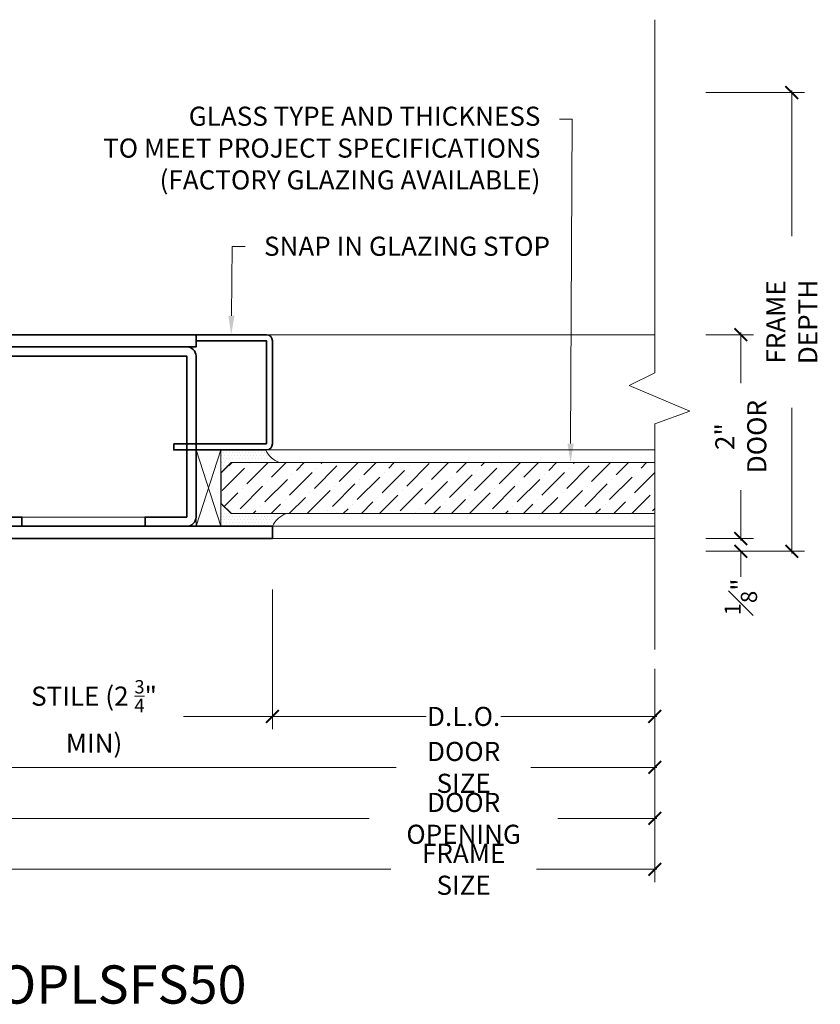
# Model space of a CAD drawing. Units: inches. Extents: x -254 to 1167, y -110 to 173.
# Drawn here: x 313 to 321, y -110 to -100 of the extents above; entities that cross this region are included whole.
import ezdxf
from ezdxf import colors
from ezdxf.entities.mleader import LeaderData, LeaderLine
from ezdxf.math import Vec2, Vec3

# ---------------------------------------------------------------- set-up
doc = ezdxf.new("R2010")
doc.units = ezdxf.units.IN
doc.header["$LTSCALE"] = 0.5
doc.header["$MEASUREMENT"] = 0
doc.layers.get('Defpoints').update_dxf_attribs({"color": 181, "lineweight": 5})
for name, color, linetype, lineweight in [('001 DAW-DIMENSION', 7, 'Continuous', 13), ('006 DAW-SECTION DETAILS', 3, 'Continuous', 35), ('007 DAW-MATERIAL BEYOND', 9, 'Continuous', 0), ('009 DAW-GLASS', 4, 'Continuous', 20)]:
    doc.layers.add(name, color=color, linetype=linetype, lineweight=lineweight)
doc.styles.add('DAW-SMALL', font='arial.ttf', dxfattribs={"width": 0.85, "height": 0.09375})
doc.dimstyles.new('NOTES-DIMENSION$0', dxfattribs={"dimtxt": 0.09375, "dimasz": 0.0625, "dimexe": 0.0625, "dimexo": 0.25, "dimgap": 0.03125, "dimtad": 0, "dimdec": 6, "dimzin": 12, "dimdsep": 46, "dimlunit": 5, "dimtxsty": 'DAW-SMALL', "dimblk": 'ARCHTICK', "dimcen": 0, "dimdle": 0.01, "dimclrd": 256, "dimclre": 256, "dimclrt": 256, "dimadec": 0, "dimazin": 2, "dimtfac": 0.85, "dimtdec": 6, "dimtofl": 0, "dimtmove": 0, "dimatfit": 1, "dimfxl": 1, "dimfrac": 1, "dimtolj": 1, "dimtzin": 0, "dimlwd": -1, "dimlwe": -1, "dimarcsym": 0})
pattern_1 = [(0, (310.94029, -104), (0.015625, 0.03125), [0, -0.03125])]

# ---------------------------------------------------------------- blocks, each defined once
blk = doc.blocks.new('_ArchTick')
at = {"color": 0, "linetype": 'ByBlock', "const_width": 0.15}
blk.add_lwpolyline([(-0.5, -0.5), (0.5, 0.5)], dxfattribs=at)
blk = doc.blocks.new('*D284')
at = {"layer": '001 DAW-DIMENSION', "linetype": 'Continuous', "transparency": 16777216}
for p, q in [((310.25, -105.5352), (310.25, -108.3699)), ((319.6874, -106.2782), (319.6874, -108.3699)), ((310.23, -108.2449), (317.097, -108.2449)), ((319.7074, -108.2449), (318.5278, -108.2449))]:
    blk.add_line(p, q, dxfattribs=at)
at = {"layer": 'Defpoints', "color": 0, "transparency": 16777216}
for p in [(310.25, -105.0352), (319.6874, -105.7782), (319.6874, -108.2449)]:
    blk.add_point(p, dxfattribs=at)
at = {"layer": '001 DAW-DIMENSION', "transparency": 16777216, "xscale": 0.125, "yscale": 0.125, "zscale": 0.125, "rotation": 180}
blk.add_blockref('_ArchTick', (310.25, -108.2449), dxfattribs=at)
at = {"layer": '001 DAW-DIMENSION', "transparency": 16777216, "xscale": 0.125, "yscale": 0.125, "zscale": 0.125}
blk.add_blockref('_ArchTick', (319.6874, -108.2449), dxfattribs=at)
at = {"layer": '001 DAW-DIMENSION', "transparency": 16777216, "insert": (317.8124, -108.2449), "char_height": 0.1875, "attachment_point": 5, "style": 'DAW-SMALL'}
blk.add_mtext('\\A1;FRAME SIZE', dxfattribs=at)
blk = doc.blocks.new('*D286')
at = {"layer": '001 DAW-DIMENSION', "linetype": 'Continuous', "transparency": 16777216}
for p, q in [((312.25, -105.5352), (312.25, -107.8699)), ((319.6874, -106.2782), (319.6874, -107.8699)), ((312.23, -107.7449), (316.8872, -107.7449)), ((319.7074, -107.7449), (318.7377, -107.7449))]:
    blk.add_line(p, q, dxfattribs=at)
at = {"layer": 'Defpoints', "color": 0, "transparency": 16777216}
for p in [(312.25, -105.0352), (319.6874, -105.7782), (319.6874, -107.7449)]:
    blk.add_point(p, dxfattribs=at)
at = {"layer": '001 DAW-DIMENSION', "transparency": 16777216, "xscale": 0.125, "yscale": 0.125, "zscale": 0.125, "rotation": 180}
blk.add_blockref('_ArchTick', (312.25, -107.7449), dxfattribs=at)
at = {"layer": '001 DAW-DIMENSION', "transparency": 16777216, "xscale": 0.125, "yscale": 0.125, "zscale": 0.125}
blk.add_blockref('_ArchTick', (319.6874, -107.7449), dxfattribs=at)
at = {"layer": '001 DAW-DIMENSION', "transparency": 16777216, "insert": (317.8124, -107.7449), "char_height": 0.1875, "attachment_point": 5, "style": 'DAW-SMALL'}
blk.add_mtext('\\A1;DOOR OPENING', dxfattribs=at)
blk = doc.blocks.new('*D288')
at = {"layer": '001 DAW-DIMENSION', "linetype": 'Continuous', "transparency": 16777216}
for p, q in [((312.4375, -105.5), (312.4375, -107.3699)), ((319.6874, -106.2782), (319.6874, -107.3699)), ((312.4175, -107.2449), (317.1522, -107.2449)), ((319.7074, -107.2449), (318.4727, -107.2449))]:
    blk.add_line(p, q, dxfattribs=at)
at = {"layer": 'Defpoints', "color": 0, "transparency": 16777216}
for p in [(312.4375, -105), (319.6874, -105.7782), (319.6874, -107.2449)]:
    blk.add_point(p, dxfattribs=at)
at = {"layer": '001 DAW-DIMENSION', "transparency": 16777216, "xscale": 0.125, "yscale": 0.125, "zscale": 0.125, "rotation": 180}
blk.add_blockref('_ArchTick', (312.4375, -107.2449), dxfattribs=at)
at = {"layer": '001 DAW-DIMENSION', "transparency": 16777216, "xscale": 0.125, "yscale": 0.125, "zscale": 0.125}
blk.add_blockref('_ArchTick', (319.6874, -107.2449), dxfattribs=at)
at = {"layer": '001 DAW-DIMENSION', "transparency": 16777216, "insert": (317.8124, -107.2449), "char_height": 0.1875, "attachment_point": 5, "style": 'DAW-SMALL'}
blk.add_mtext('\\A1;DOOR SIZE', dxfattribs=at)
blk = doc.blocks.new('*D289')
at = {"layer": '001 DAW-DIMENSION', "linetype": 'Continuous', "transparency": 16777216}
for p, q in [((312.4375, -105.5), (312.4375, -106.8699)), ((315.9375, -105.5), (315.9375, -106.8699)), ((312.4175, -106.7449), (313.3099, -106.7449)), ((315.9575, -106.7449), (315.0651, -106.7449))]:
    blk.add_line(p, q, dxfattribs=at)
at = {"layer": 'Defpoints', "color": 0, "transparency": 16777216}
for p in [(312.4375, -105), (315.9375, -105), (315.9375, -106.7449)]:
    blk.add_point(p, dxfattribs=at)
at = {"layer": '001 DAW-DIMENSION', "transparency": 16777216, "xscale": 0.125, "yscale": 0.125, "zscale": 0.125, "rotation": 180}
blk.add_blockref('_ArchTick', (312.4375, -106.7449), dxfattribs=at)
at = {"layer": '001 DAW-DIMENSION', "transparency": 16777216, "xscale": 0.125, "yscale": 0.125, "zscale": 0.125}
blk.add_blockref('_ArchTick', (315.9375, -106.7449), dxfattribs=at)
at = {"layer": '001 DAW-DIMENSION', "transparency": 16777216, "insert": (314.1875, -106.7449), "char_height": 0.1875, "attachment_point": 5, "style": 'DAW-SMALL'}
blk.add_mtext('\\A1;STILE (2 {\\H0.7x;\\S3/4;}" MIN)', dxfattribs=at)
blk = doc.blocks.new('*D290')
at = {"layer": '001 DAW-DIMENSION', "linetype": 'Continuous', "transparency": 16777216}
for p, q in [((315.9375, -105.5), (315.9375, -106.8699)), ((319.6874, -106.2782), (319.6874, -106.8699)), ((315.9175, -106.7449), (317.4465, -106.7449)), ((319.7074, -106.7449), (318.1784, -106.7449))]:
    blk.add_line(p, q, dxfattribs=at)
at = {"layer": 'Defpoints', "color": 0, "transparency": 16777216}
for p in [(315.9375, -105), (319.6874, -105.7782), (319.6874, -106.7449)]:
    blk.add_point(p, dxfattribs=at)
at = {"layer": '001 DAW-DIMENSION', "transparency": 16777216, "xscale": 0.125, "yscale": 0.125, "zscale": 0.125, "rotation": 180}
blk.add_blockref('_ArchTick', (315.9375, -106.7449), dxfattribs=at)
at = {"layer": '001 DAW-DIMENSION', "transparency": 16777216, "xscale": 0.125, "yscale": 0.125, "zscale": 0.125}
blk.add_blockref('_ArchTick', (319.6874, -106.7449), dxfattribs=at)
at = {"layer": '001 DAW-DIMENSION', "transparency": 16777216, "insert": (317.8124, -106.7449), "char_height": 0.1875, "attachment_point": 5, "style": 'DAW-SMALL'}
blk.add_mtext('\\A1;D.L.O.', dxfattribs=at)
blk = doc.blocks.new('*D448')
at = {"layer": '001 DAW-DIMENSION', "linetype": 'Continuous', "transparency": 16777216}
for p, q in [((320.1874, -100.6252), (321.1558, -100.6252)), ((321.0308, -100.6052), (321.0308, -102.033)), ((321.0308, -105.1452), (321.0308, -103.7175)), ((320.1874, -105.1252), (321.1558, -105.1252))]:
    blk.add_line(p, q, dxfattribs=at)
at = {"layer": 'Defpoints', "color": 0, "transparency": 16777216}
for p in [(319.6874, -100.6252), (319.6874, -105.1252), (321.0308, -105.1252)]:
    blk.add_point(p, dxfattribs=at)
at = {"layer": '001 DAW-DIMENSION', "transparency": 16777216, "xscale": 0.125, "yscale": 0.125, "zscale": 0.125}
for p, rotation in [((321.0308, -100.6252), 90), ((321.0308, -105.1252), 270)]:
    blk.add_blockref('_ArchTick', p, dxfattribs=dict(at, rotation=rotation))
at = {"layer": '001 DAW-DIMENSION', "transparency": 16777216, "insert": (321.0308, -102.8752), "char_height": 0.1875, "attachment_point": 5, "rotation": 90, "style": 'DAW-SMALL'}
blk.add_mtext('\\A1;FRAME DEPTH', dxfattribs=at)
blk = doc.blocks.new('*D449')
at = {"layer": '001 DAW-DIMENSION', "linetype": 'Continuous', "transparency": 16777216}
for p, q in [((320.1874, -103), (320.6558, -103)), ((320.5308, -102.98), (320.5308, -103.4758)), ((320.5308, -105.02), (320.5308, -104.5242)), ((320.1874, -105), (320.6558, -105))]:
    blk.add_line(p, q, dxfattribs=at)
at = {"layer": 'Defpoints', "color": 0, "transparency": 16777216}
for p in [(319.6874, -103), (319.6874, -105), (320.5308, -105)]:
    blk.add_point(p, dxfattribs=at)
at = {"layer": '001 DAW-DIMENSION', "transparency": 16777216, "xscale": 0.125, "yscale": 0.125, "zscale": 0.125}
for p, rotation in [((320.5308, -103), 90), ((320.5308, -105), 270)]:
    blk.add_blockref('_ArchTick', p, dxfattribs=dict(at, rotation=rotation))
at = {"layer": '001 DAW-DIMENSION', "transparency": 16777216, "insert": (320.5308, -104), "char_height": 0.1875, "attachment_point": 5, "rotation": 90, "style": 'DAW-SMALL'}
blk.add_mtext('\\A1;2" DOOR', dxfattribs=at)
blk = doc.blocks.new('*D451')
at = {"layer": '001 DAW-DIMENSION', "linetype": 'Continuous', "transparency": 16777216}
for p, q in [((320.5308, -105), (320.5308, -104.875)), ((320.1874, -105), (320.6558, -105)), ((320.1874, -105.1252), (320.6558, -105.1252)), ((320.5308, -105.1252), (320.5308, -105.3752))]:
    blk.add_line(p, q, dxfattribs=at)
at = {"layer": 'Defpoints', "color": 0, "transparency": 16777216}
for p in [(319.6874, -105), (319.6874, -105.1252), (320.5308, -105.1252)]:
    blk.add_point(p, dxfattribs=at)
at = {"layer": '001 DAW-DIMENSION', "transparency": 16777216, "xscale": 0.125, "yscale": 0.125, "zscale": 0.125}
for p, rotation in [((320.5308, -105), 270), ((320.5308, -105.1252), 90)]:
    blk.add_blockref('_ArchTick', p, dxfattribs=dict(at, rotation=rotation))
at = {"layer": '001 DAW-DIMENSION', "transparency": 16777216, "insert": (320.5308, -105.5727), "char_height": 0.1875, "attachment_point": 5, "rotation": 90, "style": 'DAW-SMALL'}
blk.add_mtext('\\A1;{\\H0.85x;\\S1#8;}"', dxfattribs=at)

msp = doc.modelspace()

# ---------------------------------------------------------------- hatches: boundary and pattern name
at = {"layer": '007 DAW-MATERIAL BEYOND'}
h = msp.add_hatch(dxfattribs=at)
h.set_pattern_fill('DOTS', color=256, scale=0.5)
h.set_pattern_definition(pattern_1)
edge = h.paths.add_edge_path()
edge.add_line((316.0048301, -104.255), (315.5315, -104.255))
edge.add_line((315.5315, -104.255), (315.4315, -104.355))
edge.add_line((315.4315, -104.355), (315.4315, -104.13))
edge.add_line((315.4315, -104.13), (315.8715, -104.13))
edge.add_arc((316.0895948, -104.0309789), 0.2395214, 204.4193709, 249.27444315)
h = msp.add_hatch(dxfattribs=at)
h.set_pattern_fill('DOTS', color=256, scale=0.5)
h.set_pattern_definition(pattern_1)
edge = h.paths.add_edge_path()
edge.add_line((316.0708301, -104.755), (315.5315, -104.755))
edge.add_line((315.5315, -104.755), (315.4315, -104.655))
edge.add_line((315.4315, -104.655), (315.4315, -104.88))
edge.add_line((315.4315, -104.88), (315.9375, -104.88))
edge.add_arc((316.1555948, -104.9790211), 0.2395214, 110.72555685, 155.5806291, ccw=False)
at = {"layer": '009 DAW-GLASS'}
h = msp.add_hatch(dxfattribs=at)
h.set_pattern_fill('ANSI36', color=256)
h.set_pattern_definition([(45, (312.4375, -104), (0.0662913, 0.243068), [0.3125, -0.0625, 0, -0.0625])])
h.paths.add_polyline_path([(319.6873627, -104.755), (315.5345, -104.755), (315.4345, -104.655), (315.4345, -104.355), (315.5345, -104.255), (319.6873627, -104.255)])

# ---------------------------------------------------------------- linework, layer by layer
at = {"layer": '001 DAW-DIMENSION', "linetype": 'Continuous'}
msp.add_lwpolyline([(319.6873627, -99.91), (319.6873627, -103.375), (319.4359281, -103.5), (320.0307974, -103.75), (319.6873627, -103.875), (319.6873627, -106.09)], dxfattribs=at)
at = {"layer": '006 DAW-SECTION DETAILS'}
for points in [[(312.7022685, -103, 0.349215633), (312.5804723, -103.0968811), (312.4375, -103.716162), (312.5544244, -103.7431561), (312.6982913, -103.12), (315.1875, -103.12), (315.1875, -103)], [(314.9695, -104.07), (315.8775, -104.07), (315.8775, -103.06), (315.1875, -103.06), (315.1875, -103), (315.8775, -103, -0.414213562), (315.9375, -103.06), (315.9375, -104.07, -0.414213562), (315.8775, -104.13), (314.9695, -104.13)], [(314.6875, -104.88), (314.6875, -104.79), (315.0975, -104.79), (315.0975, -103.21), (313.0696323, -103.21), (313.0696323, -104.79), (313.4796323, -104.79), (313.4796323, -104.88), (313.0696323, -104.88, -0.414213562), (312.9796323, -104.79), (312.9796323, -103.21, -0.414213562), (313.0696323, -103.12), (315.0975, -103.12, -0.414213562), (315.1875, -103.21), (315.1875, -104.79, -0.414213562), (315.0975, -104.88)], [(312.5804723, -104.9031189, 0.349215633), (312.7022685, -105), (315.9375, -105), (315.9375, -104.88), (312.6982913, -104.88), (312.5544244, -104.2568439), (312.4375, -104.283838)]]:
    msp.add_lwpolyline(points, format="xyb", close=True, dxfattribs=at)
at = {"layer": '007 DAW-MATERIAL BEYOND'}
for p, q in [((319.6873627, -103), (315.8775, -103)), ((315.1875, -104.88), (315.4315, -104.13)), ((315.1875, -104.13), (315.4315, -104.88)), ((319.6873627, -104.13), (315.8775, -104.13)), ((314.6875, -104.79), (313.4796323, -104.79)), ((319.6873627, -104.88), (315.9375, -104.88)), ((319.6873627, -105), (315.9375, -105))]:
    msp.add_line(p, q, dxfattribs=at)
msp.add_lwpolyline([(315.1875, -104.88), (315.4315, -104.88), (315.4315, -104.13), (315.1875, -104.13)], close=True, dxfattribs=at)
for points in [[(316.0048301, -104.255), (315.5315, -104.255), (315.4315, -104.355), (315.4315, -104.13), (315.8715, -104.13, 0.198255063)], [(316.0708301, -104.755), (315.5315, -104.755), (315.4315, -104.655), (315.4315, -104.88), (315.9375, -104.88, -0.198255063)]]:
    msp.add_lwpolyline(points, format="xyb", close=True, dxfattribs=at)
at = {"layer": '009 DAW-GLASS'}
msp.add_lwpolyline([(319.6873627, -104.755), (315.5345, -104.755), (315.4345, -104.655), (315.4345, -104.355), (315.5345, -104.255), (319.6873627, -104.255)], close=True, dxfattribs=at)

# ---------------------------------------------------------------- texts
at = {"layer": 'Defpoints', "insert": (314.3198843, -109.375), "char_height": 0.375, "attachment_point": 5, "style": 'DAW-SMALL'}
msp.add_mtext_dynamic_manual_height_columns('1OPLSFS50', width=6.179320818, gutter_width=2.5, heights=[0], dxfattribs=at)

# ---------------------------------------------------------------- dimensions: what is measured, and where the dimension line sits
at = {"layer": '001 DAW-DIMENSION'}
for base, p1, p2, text, picture, middle in [((321.0307974, -105.1252499), (319.6873627, -100.6252499), (319.6873627, -105.1252499), 'FRAME DEPTH', '*D448', (321.0307974, -102.8752499)), ((320.5307974, -105), (319.6873627, -103), (319.6873627, -105), '<> DOOR', '*D449', (320.5307974, -104))]:
    dim = msp.add_linear_dim(base=base, p1=p1, p2=p2, angle=90, text=text, dimstyle='NOTES-DIMENSION$0', override={"dimpost": '"'}, dxfattribs=at)
    dim.commit()
    dim.dimension.update_dxf_attribs({"geometry": picture, "text_midpoint": middle, "dimtype": 160})
dim = msp.add_linear_dim(base=(320.5307974, -105.1252499), p1=(319.6873627, -105), p2=(319.6873627, -105.1252499), angle=90, dimstyle='NOTES-DIMENSION$0', override={"dimpost": '"'}, dxfattribs=at)
dim.commit()
dim.dimension.update_dxf_attribs({"geometry": '*D451', "text_midpoint": (320.5307974, -105.5727222), "dimtype": 160})
for base, p1, p2, text, picture, middle in [((319.6873627, -108.2449385), (310.25, -105.0352499), (319.6873627, -105.7781647), 'FRAME SIZE', '*D284', (317.8124314, -108.2449385)), ((319.6873627, -107.7449385), (312.25, -105.0352499), (319.6873627, -105.7781647), 'DOOR OPENING', '*D286', (317.8124314, -107.7449385)), ((319.6873627, -107.2449385), (312.4375, -105), (319.6873627, -105.7781647), 'DOOR SIZE', '*D288', (317.8124314, -107.2449385)), ((315.9375, -106.7449385), (312.4375, -105), (315.9375, -105), 'STILE (2 {\\H0.7x;\\S3/4;}" MIN)', '*D289', (314.1875, -106.7449385)), ((319.6873627, -106.7449385), (315.9375, -105), (319.6873627, -105.7781647), 'D.L.O.', '*D290', (317.8124314, -106.7449385))]:
    dim = msp.add_linear_dim(base=base, p1=p1, p2=p2, text=text, dimstyle='NOTES-DIMENSION$0', override={"dimpost": '"'}, dxfattribs=at)
    dim.commit()
    dim.dimension.update_dxf_attribs({"geometry": picture, "text_midpoint": middle, "dimtype": 160})

# ---------------------------------------------------------------- leaders
ml = msp.add_multileader_mtext('Standard', dxfattribs=at)
ml.set_content('GLASS TYPE AND THICKNESS\\PTO MEET PROJECT SPECIFICATIONS\\P(FACTORY GLAZING AVAILABLE)', color=256, style='DAW-SMALL')
ml.set_leader_properties(color=256, linetype='Continuous', lineweight=5)
ml.build(insert=Vec2(0, 0))
ml.multileader.update_dxf_attribs({"dogleg_length": 0.0625, "arrow_head_size": 0.186, "scale": 2})
ctx = ml.context
ctx.base_point, ctx.scale, ctx.char_height, ctx.arrow_head_size, ctx.landing_gap_size, ctx.plane_origin = Vec3(314.3882668, -100.8844894), 2, 0.1875, 0.186, 0.186, Vec3(318.8609716, -103.7993782)
ctx.text_align_type = 2
notes = []
notes.append((ctx, [(1, (1, 1, 0), (318.8763821, -100.8844894), (-1, 0), 0.125, [(0, [(318.8609716, -104.255)], 0, [])])]))
ctx.mtext.insert, ctx.mtext.alignment, ctx.mtext.flow_direction = Vec3(318.5653821, -100.7631771), 3, 5
ml = msp.add_multileader_mtext('Standard', dxfattribs=at)
ml.set_content('SNAP IN GLAZING STOP', color=256, style='DAW-SMALL')
ml.set_leader_properties(color=256, linetype='Continuous', lineweight=5)
ml.build(insert=Vec2(0, 0))
ml.multileader.update_dxf_attribs({"dogleg_length": 0.0625, "arrow_head_size": 0.186, "scale": 2})
ctx = ml.context
ctx.base_point, ctx.scale, ctx.char_height, ctx.arrow_head_size, ctx.landing_gap_size, ctx.plane_origin = Vec3(315.6684469, -102.1339988), 2, 0.1875, 0.186, 0.186, Vec3(315.5325, -103)
notes.append((ctx, [(0, (1, 1, 0), (315.5434469, -102.1339988), (1, 0), 0.125, [(0, [(315.5325, -103)], 0, [])])]))
ctx.mtext.insert, ctx.mtext.flow_direction = Vec3(315.8544469, -102.0386501), 5
for ctx, leaders in notes:
    for number, flags, end, landing, length, lines in leaders:
        leader = LeaderData()
        leader.index, (leader.has_last_leader_line, leader.has_dogleg_vector, leader.attachment_direction) = number, flags
        leader.last_leader_point, leader.dogleg_vector, leader.dogleg_length = Vec3(end), Vec3(landing), length
        for number, points, colour, breaks in lines:
            line = LeaderLine()
            line.index, line.vertices, line.color, line.breaks = number, Vec3.list(points), colors.encode_raw_color(colour), breaks
            leader.lines.append(line)
        ctx.leaders.append(leader)

doc.saveas('drawing.dxf')
